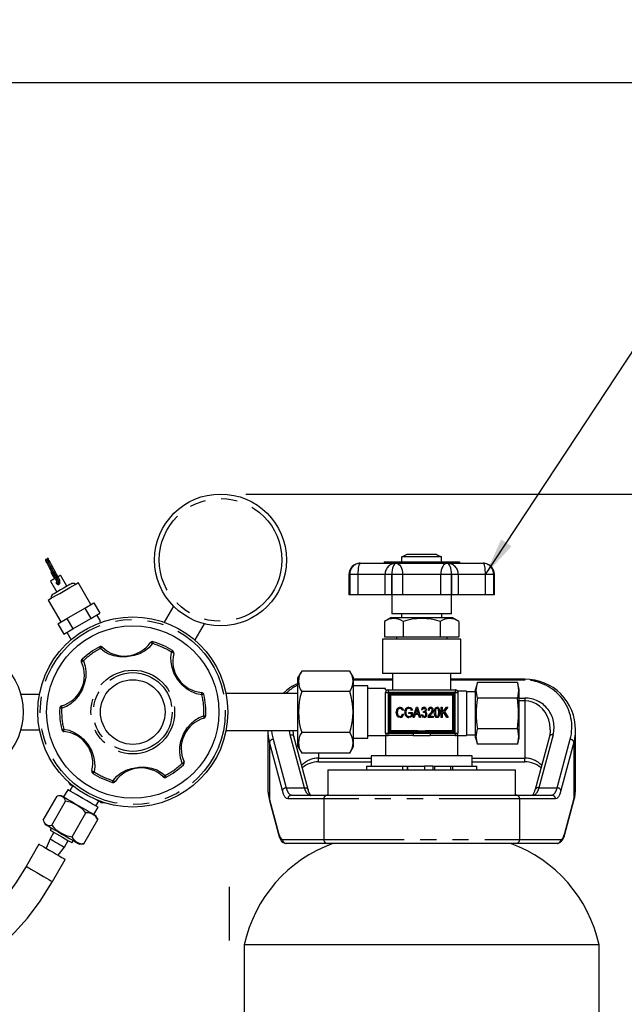
# Model space of a CAD drawing. Extents: x -40 to 841, y -34 to 591.
# Drawn here: x 239 to 287, y 158 to 236 of the extents above; entities that cross this region are included whole.
import ezdxf

# ---------------------------------------------------------------- set-up
doc = ezdxf.new("R2010")
doc.units = 0
doc.linetypes.add('PHANTOM', pattern=[12.7, 6.35, -1.27, 1.27, -1.27, 1.27, -1.27])
doc.layers.get('0').update_dxf_attribs({"linetype": 'CONTINUOUS'})
doc.styles.add('SLDTEXTSTYLE2', font='TXT', dxfattribs={"width": 0.605})
doc.dimstyles.new('SLDDIMSTYLE0', dxfattribs={"dimtxt": 5.172414, "dimasz": 3, "dimexe": 0, "dimexo": 0.0625, "dimgap": 1.293103, "dimtad": 1, "dimdec": 0, "dimlfac": 5, "dimrnd": 1e-09, "dimzin": 12, "dimtxsty": 'SLDTEXTSTYLE2', "dimsah": 1, "dimcen": 0.09, "dimazin": 3, "dimtfac": 1, "dimtdec": 0, "dimtofl": 0, "dimtmove": 0, "dimatfit": 3, "dimtolj": 1, "dimtzin": 12})
doc.dimstyles.new('SLDDIMSTYLE10', dxfattribs={"dimtxt": 5.172414, "dimasz": 3, "dimexe": 0, "dimexo": 0.0625, "dimgap": 1.293103, "dimtad": 0, "dimtih": 1, "dimtoh": 1, "dimdec": 0, "dimlfac": 5, "dimrnd": 1e-09, "dimzin": 12, "dimtxsty": 'SLDTEXTSTYLE2', "dimblk1": 'NONE', "dimblk2": 'NONE', "dimsah": 1, "dimcen": 0, "dimazin": 3, "dimtfac": 1, "dimtdec": 0, "dimtmove": 0, "dimatfit": 3, "dimtolj": 1, "dimtzin": 12})
doc.dimstyles.new('SLDDIMSTYLE11', dxfattribs={"dimtxt": 5.172414, "dimasz": 3, "dimexe": 0, "dimexo": 0.0625, "dimgap": 1.293103, "dimtad": 0, "dimtih": 1, "dimtoh": 1, "dimdec": 0, "dimlfac": 5, "dimrnd": 1e-09, "dimzin": 12, "dimtxsty": 'SLDTEXTSTYLE2', "dimblk1": 'NONE', "dimblk2": 'NONE', "dimsah": 1, "dimcen": 0, "dimazin": 3, "dimtfac": 1, "dimtdec": 0, "dimtmove": 0, "dimatfit": 3, "dimtolj": 1, "dimtzin": 12})
doc.dimstyles.new('SLDDIMSTYLE2', dxfattribs={"dimtxt": 0.18, "dimasz": 3, "dimexe": 0, "dimexo": 0.0625, "dimgap": 0, "dimtad": 0, "dimtih": 1, "dimtoh": 1, "dimdec": 0, "dimrnd": 1e-09, "dimzin": 0, "dimtxsty": 'STANDARD', "dimsah": 1, "dimcen": 0.09, "dimazin": 3, "dimtfac": 3, "dimtdec": 0, "dimtofl": 0, "dimtmove": 0, "dimatfit": 3, "dimtolj": 1, "dimtzin": 0})
doc.dimstyles.new('SLDDIMSTYLE3', dxfattribs={"dimtxt": 5.172414, "dimasz": 3, "dimexe": 0, "dimexo": 0.0625, "dimgap": 1.293103, "dimtad": 0, "dimtih": 1, "dimtoh": 1, "dimdec": 0, "dimlfac": 5, "dimrnd": 1e-09, "dimzin": 12, "dimtxsty": 'SLDTEXTSTYLE2', "dimblk1": 'NONE', "dimblk2": 'NONE', "dimsah": 1, "dimcen": 0, "dimazin": 3, "dimtfac": 1, "dimtdec": 0, "dimtmove": 0, "dimatfit": 3, "dimtolj": 1, "dimtzin": 12})

# ---------------------------------------------------------------- blocks, each defined once
blk = doc.blocks.new('_D_11')
at = {"color": 7, "linetype": 'CONTINUOUS'}
blk.add_line((256.802, 133.871), (284.802, 133.871), dxfattribs=at)
for points in [[(256.802, 133.871), (259.802, 133.371), (259.802, 134.371)], [(284.802, 133.871), (281.802, 134.371), (281.802, 133.371)]]:
    blk.add_solid(points, dxfattribs=at)
at = {"color": 7, "linetype": 'CONTINUOUS', "char_height": 7, "attachment_point": 1, "style": 'SLDTEXTSTYLE2'}
for s, insert in [('%%c', (259.006, 142.894)), ('140', (269.443, 142.894))]:
    blk.add_mtext(s, dxfattribs=dict(at, insert=insert))
blk = doc.blocks.new('_D_12')
at = {"color": 7, "linetype": 'CONTINUOUS'}
for p, q in [((256.927, 198.527), (316.111, 198.527)), ((314.111, 198.527), (314.111, 98.972))]:
    blk.add_line(p, q, dxfattribs=at)
for points in [[(314.111, 198.527), (313.611, 195.527), (314.611, 195.527)], [(314.111, 98.972), (314.611, 101.972), (313.611, 101.972)]]:
    blk.add_solid(points, dxfattribs=at)
at = {"color": 7, "linetype": 'CONTINUOUS', "insert": (305.087, 142.173), "char_height": 7, "attachment_point": 1, "rotation": 90, "style": 'SLDTEXTSTYLE2'}
blk.add_mtext('498', dxfattribs=at)
blk = doc.blocks.new('_D_14')
at = {"color": 7, "linetype": 'CONTINUOUS'}
blk.add_line((186.042, 346.728), (311.087, 346.728), dxfattribs=at)
at = {"color": 7, "linetype": 'CONTINUOUS', "char_height": 7, "attachment_point": 1, "style": 'SLDTEXTSTYLE2'}
for s, insert in [('Hole for G4 HydroTap Taps', (209.023, 355.752)), ('%%c', (187.63, 355.752)), ('35', (198.066, 355.752))]:
    blk.add_mtext(s, dxfattribs=dict(at, insert=insert))
blk = doc.blocks.new('_NONE')
blk = doc.blocks.new('_D_36')
at = {"color": 7, "linetype": 'CONTINUOUS'}
blk.add_line((655.633, 213.25), (676.427, 213.25), dxfattribs=at)
at = {"color": 7, "linetype": 'CONTINUOUS', "char_height": 7, "attachment_point": 1, "style": 'SLDTEXTSTYLE2'}
for s, insert in [('%%c', (657.22, 233.26)), ('35', (667.657, 233.26)), ('hole', (660.22, 222.274))]:
    blk.add_mtext(s, dxfattribs=dict(at, insert=insert))
blk = doc.blocks.new('_D_37')
at = {"color": 7, "linetype": 'CONTINUOUS'}
blk.add_line((602.96, 227.421), (559.377, 227.421), dxfattribs=at)
at = {"color": 7, "linetype": 'CONTINUOUS', "char_height": 7, "attachment_point": 1, "style": 'SLDTEXTSTYLE2'}
for s, insert in [('%%c', (559.377, 247.431)), ('hole', (585.156, 247.431)), ('108', (569.814, 247.431)), ('for bowl', (570.718, 236.444))]:
    blk.add_mtext(s, dxfattribs=dict(at, insert=insert))

msp = doc.modelspace()

# ---------------------------------------------------------------- linework, layer by layer
at = {"color": 7, "linetype": 'CONTINUOUS'}
for p, q in [((331.403, 230.972), (60.084, 230.972)), ((272.362, 193.572), (269.242, 193.572)), ((269.242, 193.172), (269.242, 193.572)), ((269.649, 193.772), (271.955, 193.772)), ((272.362, 193.172), (272.362, 193.572)), ((241.219, 193.341), (241.222, 193.336)), ((265.951, 193.072), (265.952, 193.072)), ((265.952, 193.072), (268.791, 193.072)), ((267.831, 193.172), (267.831, 193.072)), ((267.831, 193.172), (267.95, 193.172)), ((267.95, 193.172), (267.95, 193.072)), ((267.95, 193.172), (268.302, 193.172)), ((268.302, 193.172), (268.302, 193.072)), ((268.302, 193.172), (270.802, 193.172)), ((268.791, 193.072), (268.795, 193.072)), ((268.795, 193.072), (272.809, 193.072)), ((269.099, 193.185), (269.099, 193.172)), ((270.802, 193.172), (273.302, 193.172)), ((272.809, 193.072), (272.813, 193.072)), ((272.813, 193.072), (275.651, 193.072)), ((273.302, 193.072), (273.302, 193.172)), ((273.302, 193.172), (273.433, 193.172)), ((273.433, 193.172), (273.433, 193.072)), ((273.433, 193.172), (273.79, 193.172)), ((273.79, 193.172), (273.79, 193.072)), ((275.651, 193.072), (275.653, 193.072)), ((241.995, 191.94), (241.978, 191.93)), ((242.796, 191.248), (242.296, 192.114)), ((265.051, 192.172), (265.051, 190.572)), ((276.553, 190.572), (276.553, 192.172)), ((241.517, 191.664), (242.017, 190.798)), ((241.975, 191.627), (241.989, 191.607)), ((241.989, 191.607), (242.042, 191.526)), ((242.108, 191.681), (242.112, 191.675)), ((244.693, 189.803), (243.693, 191.535)), ((265.119, 190.572), (265.051, 190.572)), ((265.119, 190.572), (265.121, 190.572)), ((265.771, 190.572), (265.121, 190.572)), ((267.909, 190.572), (265.771, 190.572)), ((268.446, 190.572), (267.909, 190.572)), ((268.446, 190.572), (268.451, 190.572)), ((269.29, 190.572), (268.451, 190.572)), ((268.452, 190.572), (268.452, 189.072)), ((272.314, 190.572), (269.29, 190.572)), ((273.153, 190.572), (272.314, 190.572)), ((273.152, 189.072), (273.152, 190.572)), ((273.153, 190.572), (273.158, 190.572)), ((273.694, 190.572), (273.158, 190.572)), ((275.833, 190.572), (273.694, 190.572)), ((276.483, 190.572), (275.833, 190.572)), ((276.483, 190.572), (276.485, 190.572)), ((276.553, 190.572), (276.485, 190.572)), ((241.32, 190.165), (242.32, 188.433)), ((242.797, 188.708), (244.217, 189.528)), ((244.217, 189.528), (244.927, 189.938)), ((244.217, 189.528), (244.687, 188.714)), ((244.927, 189.938), (245.397, 189.124)), ((251.21, 189.69), (250.473, 188.413)), ((244.687, 188.714), (245.397, 189.124)), ((245.391, 188.594), (245.163, 188.989)), ((268.369, 188.772), (267.869, 188.472)), ((273.235, 188.772), (268.369, 188.772)), ((273.152, 189.072), (268.452, 189.072)), ((269.222, 189.072), (269.222, 188.772)), ((272.382, 188.772), (272.382, 189.072)), ((273.735, 188.472), (273.235, 188.772)), ((242.087, 188.298), (242.797, 188.708)), ((242.087, 188.298), (242.557, 187.484)), ((242.797, 188.708), (243.267, 187.894)), ((243.267, 187.894), (244.687, 188.714)), ((253.635, 188.29), (252.898, 187.013)), ((267.869, 188.472), (267.869, 187.272)), ((269.335, 188.472), (269.335, 187.272)), ((272.268, 188.472), (272.268, 187.272)), ((273.735, 188.472), (273.735, 187.272)), ((242.557, 187.484), (243.267, 187.894)), ((242.79, 187.619), (243.128, 187.033)), ((267.869, 187.272), (269.335, 187.272)), ((268.802, 187.272), (268.802, 187.072)), ((269.335, 187.272), (272.268, 187.272)), ((272.268, 187.272), (273.735, 187.272)), ((272.802, 187.072), (272.802, 187.272)), ((267.702, 187.072), (267.702, 184.372)), ((273.902, 187.072), (267.702, 187.072)), ((273.902, 184.372), (273.902, 187.072)), ((261.332, 184.566), (261.032, 184.066)), ((261.032, 178.599), (261.032, 184.066)), ((265.132, 184.566), (261.332, 184.566)), ((265.432, 184.066), (265.132, 184.566)), ((265.432, 178.599), (265.432, 184.066)), ((273.902, 184.372), (267.702, 184.372)), ((268.502, 184.372), (268.502, 183.072)), ((273.102, 183.072), (273.102, 184.372)), ((268.502, 183.922), (265.432, 183.922)), ((266.552, 183.392), (265.432, 183.392)), ((266.552, 181.332), (266.552, 183.392)), ((278.952, 183.922), (273.102, 183.922)), ((275.202, 183.647), (275.052, 183.147)), ((278.352, 183.647), (275.202, 183.647)), ((278.502, 183.147), (278.352, 183.647)), ((239.16, 182.732), (240.634, 182.732)), ((261.032, 182.782), (255.36, 182.782)), ((265.132, 182.949), (261.332, 182.949)), ((267.952, 183.192), (266.552, 183.192)), ((267.952, 183.072), (267.952, 183.192)), ((267.952, 183.072), (268.152, 183.072)), ((267.952, 179.672), (267.952, 182.872)), ((268.152, 183.072), (273.452, 183.072)), ((268.252, 182.672), (268.252, 179.872)), ((273.252, 182.772), (268.352, 182.772)), ((273.352, 179.872), (273.352, 182.672)), ((273.458, 183.072), (273.45, 183.072)), ((274.352, 182.972), (273.652, 182.972)), ((273.652, 182.972), (273.652, 182.872)), ((273.652, 182.872), (273.652, 179.672)), ((274.352, 182.972), (274.352, 179.472)), ((275.052, 182.922), (274.352, 182.922)), ((275.052, 181.222), (275.052, 183.147)), ((278.502, 181.222), (278.502, 183.147)), ((278.352, 182.435), (275.202, 182.435)), ((266.552, 179.272), (266.552, 181.332)), ((269.358, 181.473), (269.275, 181.452)), ((269.286, 181.182), (269.369, 181.161)), ((269.795, 181.213), (269.795, 181.307)), ((269.795, 181.307), (270.075, 181.307)), ((269.992, 181.213), (269.795, 181.213)), ((270.065, 181.473), (269.982, 181.452)), ((269.992, 181.067), (269.992, 181.213)), ((270.075, 181.307), (270.075, 181.014)), ((270.127, 180.902), (270.383, 181.702)), ((270.283, 181.141), (270.214, 180.902)), ((270.563, 181.141), (270.283, 181.141)), ((270.386, 181.467), (270.311, 181.234)), ((270.311, 181.234), (270.536, 181.234)), ((270.383, 181.702), (270.464, 181.702)), ((270.464, 181.702), (270.719, 180.902)), ((270.536, 181.234), (270.469, 181.454)), ((270.633, 180.902), (270.563, 181.141)), ((270.782, 181.12), (270.865, 181.13)), ((270.875, 181.504), (270.792, 181.515)), ((270.937, 181.285), (270.948, 181.38)), ((270.948, 181.38), (270.96, 181.378)), ((271.384, 181.463), (271.301, 181.473)), ((271.405, 180.995), (271.717, 180.995)), ((271.717, 180.995), (271.717, 180.902)), ((272.34, 180.902), (272.34, 181.702)), ((272.34, 181.702), (272.423, 181.702)), ((272.423, 181.702), (272.423, 181.303)), ((272.423, 181.303), (272.762, 181.702)), ((272.536, 181.312), (272.423, 181.179)), ((272.423, 181.179), (272.423, 180.902)), ((272.785, 180.902), (272.536, 181.312)), ((272.868, 181.702), (272.592, 181.377)), ((272.592, 181.377), (272.88, 180.902)), ((272.762, 181.702), (272.868, 181.702)), ((275.052, 179.298), (275.052, 181.222)), ((278.504, 181.659), (278.502, 181.659)), ((278.502, 179.298), (278.502, 181.222)), ((270.214, 180.902), (270.127, 180.902)), ((270.719, 180.902), (270.633, 180.902)), ((271.717, 180.902), (271.291, 180.902)), ((272.423, 180.902), (272.34, 180.902)), ((272.88, 180.902), (272.785, 180.902)), ((239.16, 179.932), (240.634, 179.932)), ((255.36, 179.882), (261.032, 179.882)), ((258.652, 179.882), (258.652, 175.397)), ((261.838, 175.224), (260.72, 179.406)), ((265.132, 179.716), (261.332, 179.716)), ((266.552, 179.472), (267.952, 179.472)), ((267.998, 179.544), (267.952, 179.472)), ((267.952, 179.472), (267.952, 177.872)), ((270.131, 179.472), (268.152, 179.472)), ((268.352, 179.772), (270.131, 179.772)), ((270.131, 179.472), (271.472, 179.472)), ((271.472, 179.772), (273.252, 179.772)), ((273.452, 179.472), (271.472, 179.472)), ((273.607, 179.546), (273.652, 179.472)), ((273.652, 177.872), (273.652, 179.472)), ((273.652, 179.472), (274.352, 179.472)), ((274.352, 179.522), (275.052, 179.522)), ((278.352, 180.01), (275.202, 180.01)), ((280.884, 179.406), (279.766, 175.224)), ((282.952, 175.397), (282.952, 179.922)), ((265.432, 179.272), (266.552, 179.272)), ((275.052, 179.298), (275.202, 178.798)), ((278.352, 178.798), (275.202, 178.798)), ((278.352, 178.798), (278.502, 179.298)), ((261.032, 178.599), (261.332, 178.099)), ((265.132, 178.099), (261.332, 178.099)), ((265.132, 178.099), (265.432, 178.599)), ((266.822, 177.872), (266.822, 177.072)), ((274.782, 177.872), (266.822, 177.872)), ((274.782, 177.072), (274.782, 177.872)), ((262.652, 177.397), (266.822, 177.397)), ((266.452, 177.072), (266.452, 176.772)), ((266.452, 177.072), (269.321, 177.072)), ((269.321, 177.072), (269.647, 177.072)), ((269.647, 177.072), (269.694, 177.072)), ((269.694, 177.072), (269.694, 176.772)), ((269.694, 177.072), (271.019, 177.072)), ((271.019, 177.072), (271.019, 176.772)), ((271.677, 177.072), (271.019, 177.072)), ((271.677, 177.072), (271.677, 176.772)), ((271.687, 177.072), (271.813, 177.072)), ((271.813, 177.072), (271.813, 176.772)), ((271.813, 177.072), (273.068, 177.072)), ((273.068, 177.072), (273.068, 176.772)), ((273.068, 177.072), (273.238, 177.072)), ((273.238, 177.072), (275.152, 177.072)), ((274.782, 177.397), (278.952, 177.397)), ((275.152, 176.772), (275.152, 177.072)), ((263.402, 176.772), (263.402, 174.772)), ((263.402, 176.772), (270.802, 176.772)), ((270.802, 176.772), (278.202, 176.772)), ((278.202, 174.772), (278.202, 176.772)), ((242.938, 175.792), (242.941, 175.797)), ((242.938, 175.792), (243.061, 175.606)), ((243.331, 175.45), (243.144, 175.557)), ((242.872, 175.207), (242.542, 174.635)), ((243.256, 175.493), (243.036, 175.112)), ((260.533, 174.772), (263.363, 174.772)), ((263.363, 174.772), (278.241, 174.772)), ((278.241, 174.772), (281.07, 174.772)), ((240.934, 172.792), (242.034, 174.697)), ((241.602, 172.406), (242.702, 174.311)), ((242.387, 174.725), (242.13, 174.708)), ((245.097, 173.922), (245.317, 174.303)), ((245.172, 174.387), (245.243, 174.346)), ((245.192, 174.394), (245.243, 174.346)), ((245.429, 174.238), (245.243, 174.346)), ((245.513, 174.19), (245.736, 174.177)), ((245.736, 174.177), (245.739, 174.182)), ((258.787, 174.364), (259.501, 171.693)), ((282.102, 171.693), (282.816, 174.364)), ((243.205, 171.481), (244.305, 173.386)), ((244.932, 173.255), (245.262, 173.827)), ((240.972, 172.705), (241.087, 172.473)), ((244.139, 170.941), (245.239, 172.847)), ((245.201, 172.935), (245.087, 173.166)), ((245.196, 172.933), (245.239, 172.847)), ((241.774, 171.845), (241.474, 171.326)), ((241.579, 172.189), (241.479, 172.015)), ((240.598, 170.908), (239.584, 169.152)), ((241.474, 171.326), (241.16, 170.583)), ((242.6, 170.676), (242.9, 171.195)), ((243.194, 171.025), (243.294, 171.199)), ((243.787, 170.914), (244.045, 170.931)), ((244.139, 170.941), (244.044, 170.938)), ((263.363, 170.972), (260.113, 170.972)), ((278.241, 170.972), (263.363, 170.972)), ((281.491, 170.972), (278.241, 170.972)), ((242.113, 170.033), (242.6, 170.676)), ((241.662, 167.952), (242.676, 169.708)), ((255.616, 167.539), (255.616, 163.315)), ((256.802, 162.972), (256.802, 103.972)), ((284.802, 162.972), (256.802, 162.972)), ((284.802, 103.972), (284.802, 162.972))]:
    msp.add_line(p, q, dxfattribs=at)
at = {"color": 8, "linetype": 'PHANTOM'}
for p, q in [((265.119, 192.172), (265.051, 192.172)), ((265.121, 192.172), (265.119, 192.172)), ((265.119, 192.172), (265.119, 190.572)), ((265.771, 192.172), (265.121, 192.172)), ((265.121, 190.572), (265.121, 192.172)), ((265.771, 192.172), (265.771, 190.572)), ((267.909, 192.172), (265.771, 192.172)), ((268.446, 192.172), (267.909, 192.172)), ((267.909, 190.572), (267.909, 192.172)), ((268.451, 192.172), (268.446, 192.172)), ((268.446, 192.172), (268.446, 190.572)), ((268.451, 190.572), (268.451, 192.172)), ((269.29, 192.172), (268.451, 192.172)), ((269.29, 192.172), (269.29, 190.572)), ((272.314, 192.172), (269.29, 192.172)), ((273.153, 192.172), (272.314, 192.172)), ((272.314, 190.572), (272.314, 192.172)), ((273.153, 192.172), (273.153, 190.572)), ((273.158, 192.172), (273.153, 192.172)), ((273.158, 190.572), (273.158, 192.172)), ((273.694, 192.172), (273.158, 192.172)), ((273.694, 192.172), (273.694, 190.572)), ((275.833, 192.172), (273.694, 192.172)), ((275.833, 190.572), (275.833, 192.172)), ((276.483, 192.172), (275.833, 192.172)), ((276.483, 192.172), (276.483, 190.572)), ((276.485, 192.172), (276.483, 192.172)), ((276.485, 190.572), (276.485, 192.172)), ((276.553, 192.172), (276.485, 192.172)), ((268.502, 183.834), (265.432, 183.834)), ((278.952, 183.834), (273.102, 183.834)), ((278.952, 183.922), (278.952, 183.834)), ((267.952, 182.872), (268.152, 182.872)), ((268.152, 183.072), (268.152, 182.872)), ((268.152, 182.872), (268.152, 179.672)), ((273.452, 182.872), (268.152, 182.872)), ((268.202, 179.872), (268.202, 182.672)), ((268.202, 182.672), (268.252, 182.672)), ((268.352, 182.672), (268.252, 182.672)), ((268.352, 182.772), (268.352, 182.822)), ((268.352, 182.822), (273.252, 182.822)), ((268.352, 182.772), (268.352, 182.672)), ((273.252, 182.672), (268.352, 182.672)), ((268.352, 182.672), (268.352, 179.872)), ((273.252, 182.772), (273.252, 182.822)), ((273.252, 182.772), (273.252, 182.672)), ((273.352, 182.672), (273.252, 182.672)), ((273.252, 179.872), (273.252, 182.672)), ((273.352, 182.672), (273.402, 182.672)), ((273.402, 182.672), (273.402, 179.872)), ((273.452, 183.072), (273.452, 182.872)), ((273.452, 179.672), (273.452, 182.872)), ((273.452, 182.872), (273.652, 182.872)), ((278.502, 182.434), (278.952, 182.434)), ((278.952, 182.222), (278.502, 182.222)), ((278.952, 182.434), (278.952, 182.222)), ((278.952, 182.222), (278.952, 177.697)), ((260.43, 179.54), (260.366, 179.882)), ((261.548, 175.358), (260.43, 179.54)), ((267.952, 179.672), (268.152, 179.672)), ((268.152, 179.672), (270.131, 179.672)), ((268.152, 179.472), (268.152, 179.672)), ((268.202, 179.872), (268.252, 179.872)), ((268.352, 179.872), (268.252, 179.872)), ((268.352, 179.872), (268.352, 179.772)), ((268.352, 179.872), (270.131, 179.872)), ((268.352, 179.722), (268.352, 179.772)), ((270.131, 179.722), (268.352, 179.722)), ((270.131, 179.872), (270.131, 179.772)), ((270.131, 179.722), (270.131, 179.772)), ((270.131, 179.672), (270.131, 179.472)), ((271.472, 179.872), (271.472, 179.772)), ((271.472, 179.872), (273.252, 179.872)), ((271.472, 179.722), (271.472, 179.772)), ((273.252, 179.722), (271.472, 179.722)), ((271.472, 179.672), (273.452, 179.672)), ((271.472, 179.672), (271.472, 179.472)), ((273.252, 179.772), (273.252, 179.872)), ((273.352, 179.872), (273.252, 179.872)), ((273.252, 179.772), (273.252, 179.722)), ((273.352, 179.872), (273.402, 179.872)), ((273.452, 179.672), (273.652, 179.672)), ((273.452, 179.672), (273.452, 179.472)), ((281.174, 179.54), (280.056, 175.358)), ((258.787, 178.967), (258.787, 174.441)), ((259.809, 175.146), (258.787, 178.967)), ((259.077, 179.179), (260.099, 175.358)), ((281.505, 175.358), (282.526, 179.179)), ((282.816, 178.967), (281.795, 175.146)), ((282.816, 178.967), (282.816, 174.441)), ((262.652, 178.099), (262.652, 177.697)), ((262.652, 177.397), (262.652, 177.697)), ((262.652, 177.697), (266.822, 177.697)), ((269.321, 176.772), (269.321, 177.072)), ((269.647, 177.072), (269.647, 176.772)), ((273.238, 177.072), (273.238, 176.772)), ((274.782, 177.697), (278.952, 177.697)), ((278.952, 177.397), (278.952, 177.697)), ((260.099, 175.358), (261.548, 175.358)), ((280.056, 175.358), (281.505, 175.358)), ((258.787, 174.441), (259.501, 171.77)), ((263.073, 174.472), (260.243, 174.472)), ((263.073, 174.472), (263.073, 171.272)), ((278.53, 174.472), (263.073, 174.472)), ((278.53, 174.472), (278.53, 171.272)), ((281.36, 174.472), (278.53, 174.472)), ((282.102, 171.77), (282.816, 174.441)), ((259.823, 171.272), (263.073, 171.272)), ((263.073, 171.272), (278.53, 171.272)), ((278.53, 171.272), (281.781, 171.272))]:
    msp.add_line(p, q, dxfattribs=at)
at = {"color": 7, "linetype": 'CONTINUOUS', "flags": 128}
for points in [[(241.254, 193.436), (241.242, 193.371), (241.274, 193.276), (241.354, 193.114), (241.46, 192.917), (241.625, 192.614), (241.729, 192.425), (241.839, 192.225), (241.935, 192.049), (242.013, 191.905), (242.114, 191.715), (242.125, 191.694)], [(269.242, 193.572), (269.339, 193.62), (269.649, 193.772)], [(271.955, 193.772), (272.035, 193.733), (272.362, 193.572)], [(241.228, 193.333), (241.211, 193.353), (241.185, 193.367), (241.169, 193.37), (241.153, 193.368), (241.138, 193.363), (241.126, 193.354), (241.117, 193.343), (241.111, 193.332), (241.108, 193.32), (241.107, 193.31), (241.108, 193.301), (241.11, 193.293), (241.113, 193.287), (241.115, 193.281)], [(241.116, 193.28), (241.114, 193.277), (241.134, 193.233), (241.176, 193.151), (241.238, 193.035), (241.316, 192.89), (241.406, 192.723), (241.506, 192.541), (241.609, 192.353), (241.71, 192.168), (241.806, 191.993), (241.891, 191.836), (241.961, 191.706), (242.013, 191.606), (242.044, 191.543), (242.053, 191.518), (242.051, 191.519)], [(242.16, 191.57), (242.162, 191.568), (242.152, 191.595), (242.12, 191.66), (242.067, 191.761), (241.996, 191.893), (241.911, 192.051), (241.815, 192.227), (241.713, 192.413), (241.61, 192.601), (241.511, 192.782), (241.42, 192.949), (241.343, 193.092), (241.282, 193.207), (241.241, 193.288), (241.221, 193.331), (241.223, 193.333)], [(242.25, 191.708), (242.236, 191.739), (242.143, 191.916), (241.981, 192.215), (241.874, 192.41), (241.765, 192.609), (241.588, 192.933), (241.474, 193.143), (241.397, 193.28), (241.357, 193.331), (241.317, 193.334)], [(241.872, 191.869), (241.758, 191.803), (241.631, 191.73), (241.547, 191.681), (241.517, 191.664)], [(241.585, 192.396), (241.576, 192.391), (241.557, 192.38), (241.54, 192.37), (241.528, 192.364), (241.525, 192.361)], [(241.525, 192.361), (241.7, 192.074), (241.837, 191.849)], [(242.296, 192.114), (242.267, 192.097), (242.182, 192.048), (242.102, 192.002)], [(243.099, 191.423), (243.028, 191.382), (242.897, 191.306), (242.721, 191.205), (242.515, 191.086), (242.299, 190.961), (242.093, 190.842), (241.916, 190.74), (241.786, 190.665), (241.714, 190.623)], [(242.034, 191.538), (242.066, 191.501), (242.09, 191.489), (242.104, 191.487), (242.118, 191.489), (242.133, 191.494), (242.145, 191.503), (242.155, 191.515), (242.161, 191.529), (242.162, 191.543), (242.161, 191.556), (242.158, 191.568), (242.152, 191.578)], [(242.129, 191.691), (242.117, 191.693), (242.094, 191.692)], [(242.125, 191.656), (242.169, 191.589), (242.202, 191.556), (242.218, 191.551), (242.248, 191.553), (242.26, 191.561)], [(242.507, 190.85), (242.78, 191.008), (243.039, 191.157), (243.269, 191.29), (243.458, 191.399), (243.596, 191.479), (243.675, 191.525), (243.693, 191.535)], [(241.32, 190.165), (241.338, 190.175), (241.417, 190.221), (241.555, 190.301), (241.744, 190.41), (241.974, 190.543), (242.233, 190.692), (242.507, 190.85)], [(275.202, 182.435), (275.104, 183.034), (275.202, 183.647)], [(278.352, 183.647), (278.449, 183.048), (278.352, 182.435)], [(269.096, 180.891), (268.958, 180.926), (268.902, 180.971), (268.861, 181.03), (268.797, 181.307)], [(269.1, 181.619), (268.997, 181.592), (268.955, 181.559), (268.924, 181.515), (268.88, 181.307)], [(268.88, 181.307), (268.92, 181.096), (268.99, 181.014), (269.039, 180.992), (269.093, 180.985)], [(269.093, 180.985), (269.175, 181.004), (269.238, 181.059), (269.286, 181.182)], [(269.103, 181.712), (269.207, 181.69), (269.29, 181.624), (269.358, 181.473)], [(269.787, 181.619), (269.704, 181.605), (269.633, 181.562), (269.584, 181.494), (269.545, 181.301)], [(269.795, 181.712), (269.904, 181.693), (269.994, 181.631), (270.065, 181.473)], [(269.795, 180.985), (269.913, 181.013), (269.992, 181.067)], [(270.075, 181.014), (269.932, 180.918), (269.8, 180.891)], [(270.423, 181.618), (270.405, 181.533), (270.386, 181.467)], [(270.469, 181.454), (270.442, 181.546), (270.423, 181.618)], [(270.989, 180.891), (270.897, 180.914), (270.827, 180.979), (270.782, 181.12)], [(270.865, 181.13), (270.907, 181.016), (270.943, 180.985), (270.99, 180.974)], [(270.99, 181.629), (270.94, 181.617), (270.901, 181.582), (270.875, 181.504)], [(270.995, 181.296), (270.962, 181.292), (270.937, 181.285)], [(270.99, 180.974), (271.053, 180.993), (271.099, 181.041), (271.124, 181.142)], [(271.511, 181.629), (271.468, 181.621), (271.431, 181.598), (271.405, 181.563), (271.384, 181.463)], [(271.8, 181.301), (271.832, 181.556), (271.896, 181.666), (271.95, 181.701), (272.013, 181.712)], [(272.012, 180.891), (271.95, 180.903), (271.896, 180.938), (271.83, 181.047), (271.8, 181.301)], [(272.01, 181.629), (271.965, 181.615), (271.931, 181.581), (271.897, 181.493), (271.883, 181.302)], [(271.883, 181.302), (271.897, 181.109), (271.933, 181.02), (271.968, 180.987), (272.015, 180.974)], [(272.143, 181.302), (272.128, 181.495), (272.092, 181.584), (272.056, 181.617), (272.01, 181.629)], [(272.226, 181.301), (272.193, 181.047), (272.129, 180.937), (272.075, 180.902), (272.012, 180.891)], [(272.015, 180.974), (272.06, 180.988), (272.094, 181.022), (272.129, 181.11), (272.143, 181.302)], [(272.161, 181.628), (272.217, 181.449), (272.226, 181.301)], [(260.72, 179.406), (260.682, 179.574), (260.655, 179.882)], [(270.131, 179.772), (270.131, 179.772), (270.471, 179.763), (270.806, 179.756), (271.472, 179.772)], [(275.202, 178.798), (275.104, 179.396), (275.202, 180.01)], [(278.352, 180.01), (278.449, 179.411), (278.352, 178.798)], [(280.944, 179.929), (280.945, 179.756), (280.884, 179.406)], [(242.938, 175.792), (243.046, 175.651), (243.144, 175.557)], [(243.061, 175.606), (243.066, 175.602), (243.082, 175.593), (243.108, 175.578), (243.144, 175.557)], [(246.404, 175.786), (246.413, 175.784), (246.422, 175.782), (246.432, 175.78), (246.441, 175.779), (246.45, 175.779), (246.46, 175.778), (246.469, 175.779), (246.478, 175.779), (246.5, 175.783), (246.52, 175.788), (246.541, 175.796), (246.56, 175.805), (246.578, 175.817), (246.594, 175.831), (246.609, 175.846), (246.623, 175.863)], [(250.394, 176.224), (250.411, 176.21), (250.428, 176.198), (250.447, 176.188), (250.467, 176.18), (250.488, 176.174), (250.509, 176.17), (250.53, 176.169), (250.552, 176.17), (250.561, 176.171), (250.57, 176.172), (250.579, 176.174), (250.589, 176.177), (250.598, 176.179), (250.606, 176.183), (250.615, 176.186), (250.623, 176.19)], [(244.067, 174.517), (243.791, 174.676), (243.53, 174.826), (243.299, 174.96), (243.108, 175.07), (242.969, 175.15), (242.89, 175.196), (242.872, 175.207)], [(262.039, 174.759), (262.041, 174.758), (262.016, 174.787), (261.967, 174.867), (261.907, 175.004), (261.845, 175.197), (261.838, 175.224)], [(242.387, 174.725), (242.39, 174.723), (242.441, 174.694), (242.552, 174.629), (242.719, 174.533), (242.933, 174.409), (243.186, 174.263), (243.463, 174.103), (243.754, 173.935), (244.044, 173.768), (244.319, 173.609), (244.568, 173.466), (244.777, 173.345), (244.938, 173.252), (245.042, 173.191), (245.086, 173.166), (245.087, 173.166)], [(245.262, 173.827), (245.244, 173.837), (245.164, 173.883), (245.025, 173.963), (244.835, 174.073), (244.603, 174.207), (244.342, 174.358), (244.067, 174.517)], [(245.429, 174.238), (245.665, 174.183), (245.736, 174.177)], [(245.429, 174.238), (245.465, 174.217), (245.492, 174.202), (245.507, 174.193), (245.513, 174.19)], [(241.087, 172.473), (241.09, 172.471), (241.141, 172.442), (241.252, 172.378), (241.419, 172.281), (241.633, 172.157), (241.886, 172.012), (242.163, 171.851), (242.454, 171.684), (242.744, 171.516), (243.019, 171.357), (243.268, 171.214), (243.477, 171.093), (243.638, 171), (243.742, 170.94), (243.786, 170.915), (243.787, 170.914)], [(241.479, 172.015), (241.481, 172.014), (241.526, 171.988), (241.632, 171.927), (241.79, 171.836), (241.988, 171.722), (242.212, 171.592), (242.446, 171.457), (242.671, 171.327), (242.872, 171.211), (243.033, 171.119), (243.142, 171.055), (243.192, 171.027), (243.194, 171.025)], [(259.501, 171.693), (259.54, 171.563), (259.633, 171.334), (259.747, 171.158), (259.862, 171.052), (259.997, 170.989), (260.113, 170.972)], [(281.491, 170.972), (281.643, 171.001), (281.77, 171.073), (281.873, 171.178), (281.969, 171.33), (282.062, 171.559), (282.102, 171.693)], [(240.598, 170.908), (240.606, 170.903), (240.672, 170.865), (240.799, 170.792), (240.978, 170.688), (241.199, 170.561), (241.447, 170.418), (241.707, 170.268), (241.962, 170.12), (242.198, 169.984), (242.398, 169.869), (242.55, 169.781), (242.645, 169.726), (242.676, 169.708)], [(241.474, 171.326), (241.474, 171.326), (241.51, 171.305), (241.603, 171.251), (241.743, 171.17), (241.915, 171.071), (242.1, 170.964), (242.278, 170.861), (242.43, 170.773), (242.54, 170.71), (242.595, 170.679), (242.6, 170.676)], [(239.584, 169.152), (238.775, 167.857), (237.971, 166.763), (237.182, 165.847), (236.413, 165.085), (235.422, 164.27), (234.478, 163.645), (233.587, 163.172), (232.304, 162.663), (230.915, 162.305), (230.101, 162.181)], [(229.729, 159.728), (229.887, 159.738), (231.049, 159.891), (232.28, 160.156), (233.57, 160.564), (234.567, 160.981), (235.584, 161.512), (236.612, 162.17), (237.644, 162.972), (238.673, 163.933), (239.689, 165.071), (240.686, 166.402), (241.662, 167.952)]]:
    msp.add_lwpolyline(points, dxfattribs=at)
at = {"color": 8, "linetype": 'PHANTOM', "flags": 128}
for points in [[(265.952, 193.072), (265.917, 193.055), (265.883, 193.004), (265.851, 192.921), (265.824, 192.809), (265.801, 192.672), (265.784, 192.517), (265.774, 192.348), (265.771, 192.172)], [(268.791, 193.072), (268.723, 193.055), (268.659, 193.004), (268.599, 192.921), (268.547, 192.809), (268.504, 192.672), (268.472, 192.517), (268.452, 192.348), (268.446, 192.172)], [(268.795, 193.072), (268.728, 193.055), (268.663, 193.004), (268.604, 192.921), (268.551, 192.809), (268.509, 192.672), (268.477, 192.517), (268.457, 192.348), (268.451, 192.172)], [(268.795, 193.072), (268.891, 193.055), (268.984, 193.004), (269.07, 192.921), (269.145, 192.809), (269.206, 192.672), (269.252, 192.517), (269.28, 192.348), (269.29, 192.172)], [(272.809, 193.072), (272.712, 193.055), (272.619, 193.004), (272.534, 192.921), (272.459, 192.809), (272.397, 192.672), (272.352, 192.517), (272.323, 192.348), (272.314, 192.172)], [(273.153, 192.172), (273.146, 192.348), (273.127, 192.517), (273.095, 192.672), (273.052, 192.809), (273, 192.921), (272.94, 193.004), (272.876, 193.055), (272.809, 193.072)], [(273.158, 192.172), (273.151, 192.348), (273.131, 192.517), (273.1, 192.672), (273.057, 192.809), (273.005, 192.921), (272.945, 193.004), (272.88, 193.055), (272.813, 193.072)], [(275.833, 192.172), (275.829, 192.348), (275.819, 192.517), (275.802, 192.672), (275.78, 192.809), (275.752, 192.921), (275.721, 193.004), (275.687, 193.055), (275.651, 193.072)], [(245.45, 186.337), (245.434, 186.368), (245.419, 186.397), (245.406, 186.423), (245.395, 186.444), (245.387, 186.46), (245.382, 186.47), (245.38, 186.474), (245.38, 186.474)], [(249.557, 186.73), (249.262, 186.402), (248.921, 186.136), (248.528, 185.926), (248.099, 185.777), (247.522, 185.68), (246.941, 185.688), (246.518, 185.765), (246.117, 185.904), (245.769, 186.091), (245.45, 186.337)], [(249.6, 186.879), (249.6, 186.878), (249.598, 186.874), (249.595, 186.863), (249.59, 186.846), (249.584, 186.823), (249.576, 186.796), (249.567, 186.764), (249.557, 186.73)], [(253.454, 182.685), (253.022, 182.776), (252.621, 182.938), (252.243, 183.173), (251.899, 183.47), (251.527, 183.922), (251.244, 184.429), (251.099, 184.834), (251.018, 185.251), (251.007, 185.645), (251.06, 186.044)], [(251.06, 186.044), (251.079, 186.074), (251.097, 186.101), (251.113, 186.126), (251.126, 186.145), (251.135, 186.16), (251.141, 186.17), (251.144, 186.174), (251.144, 186.174)], [(244.105, 185.378), (244.242, 184.959), (244.301, 184.53), (244.287, 184.085), (244.201, 183.639), (243.997, 183.09), (243.699, 182.592), (243.421, 182.263), (243.1, 181.986), (242.764, 181.778), (242.392, 181.625)], [(243.998, 185.489), (243.998, 185.489), (244.001, 185.486), (244.009, 185.478), (244.021, 185.465), (244.038, 185.448), (244.057, 185.427), (244.08, 185.404), (244.105, 185.378)], [(253.604, 182.722), (253.604, 182.722), (253.599, 182.721), (253.588, 182.718), (253.571, 182.714), (253.548, 182.708), (253.52, 182.701), (253.488, 182.693), (253.454, 182.685)], [(280.952, 179.929), (280.95, 180.024), (280.913, 180.372), (280.831, 180.71), (280.705, 181.029), (280.538, 181.323), (280.334, 181.584), (280.099, 181.806), (279.836, 181.985), (279.553, 182.116), (279.256, 182.195), (278.952, 182.222)], [(242.392, 181.625), (242.357, 181.627), (242.324, 181.628), (242.295, 181.63), (242.272, 181.631), (242.254, 181.632), (242.242, 181.633), (242.238, 181.633), (242.238, 181.633)], [(251.899, 177.287), (251.762, 177.706), (251.702, 178.135), (251.716, 178.58), (251.802, 179.026), (252.007, 179.575), (252.304, 180.073), (252.583, 180.401), (252.903, 180.679), (253.239, 180.887), (253.611, 181.04)], [(253.611, 181.04), (253.647, 181.038), (253.68, 181.036), (253.708, 181.035), (253.732, 181.034), (253.75, 181.033), (253.761, 181.032), (253.766, 181.032), (253.766, 181.032)], [(242.4, 179.943), (242.4, 179.943), (242.404, 179.944), (242.415, 179.947), (242.433, 179.951), (242.456, 179.957), (242.483, 179.964), (242.515, 179.972), (242.55, 179.98)], [(242.55, 179.98), (242.981, 179.889), (243.382, 179.726), (243.761, 179.492), (244.104, 179.194), (244.477, 178.743), (244.76, 178.236), (244.905, 177.831), (244.985, 177.414), (244.997, 177.02), (244.944, 176.621)], [(258.96, 179.882), (258.988, 179.621), (259.077, 179.179)], [(260.43, 179.54), (260.494, 179.544), (260.555, 179.537), (260.61, 179.52), (260.656, 179.494), (260.692, 179.46), (260.715, 179.42), (260.72, 179.406)], [(270.131, 179.672), (270.531, 179.661), (271.472, 179.672)], [(252.006, 177.176), (252.006, 177.176), (252.003, 177.179), (251.995, 177.187), (251.982, 177.2), (251.966, 177.217), (251.946, 177.238), (251.923, 177.261), (251.899, 177.287)], [(244.944, 176.621), (244.924, 176.591), (244.907, 176.563), (244.891, 176.539), (244.878, 176.519), (244.868, 176.504), (244.862, 176.495), (244.86, 176.491), (244.86, 176.491)], [(246.447, 175.935), (246.741, 176.263), (247.083, 176.529), (247.475, 176.739), (247.905, 176.888), (248.482, 176.985), (249.062, 176.977), (249.486, 176.9), (249.887, 176.761), (250.234, 176.574), (250.553, 176.328)], [(250.553, 176.328), (250.569, 176.296), (250.584, 176.267), (250.597, 176.242), (250.608, 176.221), (250.616, 176.205), (250.621, 176.195), (250.623, 176.191), (250.623, 176.19)], [(246.404, 175.786), (246.404, 175.786), (246.405, 175.791), (246.408, 175.802), (246.413, 175.819), (246.42, 175.842), (246.428, 175.869), (246.437, 175.901), (246.447, 175.935)], [(260.243, 174.472), (260.124, 174.517), (260.008, 174.647), (259.902, 174.86), (259.809, 175.146)], [(260.099, 175.358), (260.192, 175.109), (260.298, 174.925), (260.413, 174.811), (260.533, 174.772)], [(261.548, 175.358), (261.612, 175.362), (261.673, 175.355), (261.728, 175.338), (261.774, 175.312), (261.81, 175.278), (261.833, 175.238), (261.837, 175.224)], [(261.982, 174.772), (261.862, 174.811), (261.747, 174.925), (261.641, 175.109), (261.548, 175.358)], [(280.056, 175.358), (279.963, 175.109), (279.856, 174.925), (279.741, 174.811), (279.621, 174.772)], [(281.07, 174.772), (281.19, 174.811), (281.306, 174.925), (281.412, 175.109), (281.505, 175.358)], [(281.795, 175.146), (281.702, 174.86), (281.595, 174.647), (281.48, 174.517), (281.36, 174.472)], [(258.787, 174.441), (258.783, 174.394), (258.787, 174.364)], [(282.816, 174.364), (282.821, 174.394), (282.816, 174.441)], [(259.501, 171.77), (259.497, 171.723), (259.501, 171.693)], [(259.501, 171.77), (259.57, 171.559), (259.649, 171.402), (259.734, 171.305), (259.823, 171.272)], [(281.781, 171.272), (281.87, 171.305), (281.955, 171.402), (282.033, 171.559), (282.102, 171.77)], [(282.102, 171.693), (282.107, 171.723), (282.102, 171.77)], [(239.584, 169.152), (239.592, 169.146), (239.658, 169.108), (239.785, 169.035), (239.964, 168.932), (240.185, 168.805), (240.433, 168.661), (240.693, 168.511), (240.948, 168.364), (241.184, 168.228), (241.384, 168.112), (241.536, 168.024), (241.631, 167.97), (241.662, 167.952), (241.662, 167.952)]]:
    msp.add_lwpolyline(points, dxfattribs=at)
at = {"color": 7, "linetype": 'CONTINUOUS'}
for centre, radius in [((254.927, 193.327), 5.2), ((248.002, 181.332), 7.5), ((248.002, 181.332), 6.8), ((234.152, 181.332), 5.2), ((248.002, 181.332), 2.55)]:
    msp.add_circle(centre, radius, dxfattribs=at)
at = {"color": 8, "linetype": 'PHANTOM'}
for centre, radius in [((254.927, 193.327), 4.84), ((248.002, 181.332), 7.3), ((248.002, 181.332), 3.303), ((248.002, 181.332), 3.104)]:
    msp.add_circle(centre, radius, dxfattribs=at)
at = {"color": 7, "linetype": 'CONTINUOUS'}
for centre, radius, start, end in [((241.286, 193.385), 0.06, 299.99653, 121.66936), ((240.061, 192.474), 1.449, 31.23927, 36.74285), ((265.951, 192.172), 0.9, 90.00011, 180.00022), ((275.653, 192.172), 0.9, 0.00043, 89.99924), ((242.107, 191.543), 0.15, 134.69234, 39.46694), ((242.107, 191.543), 0.0633, 179.5135, 202.53341), ((242.429, 191.842), 0.338, 205.96664, 217.9971), ((242.205, 191.687), 0.052, 289.73846, 45.34945), ((243.278, 191.116), 0.355, 59.51882, 120.16473), ((246.611, 185.968), 6.3, 119.94253, 120.03428), ((243.284, 191.123), 0.354, 55.4174, 59.05558), ((238.48, 195.598), 6.105, 299.94107, 300.03575), ((241.875, 190.313), 0.348, 180.92646, 184.63158), ((241.89, 190.316), 0.354, 119.76484, 180.55056), ((246.794, 188.777), 1.417, 187.44369, 197.69062), ((268.602, 187.413), 1.288, 55.30114, 124.69886), ((270.802, 183.924), 4.779, 72.12928, 107.87072), ((273.001, 187.413), 1.288, 55.30113, 124.69887), ((248.002, 181.333), 5.772, 117.01554, 133.92883), ((245.471, 186.296), 0.2, 46.20182, 117.01511), ((247.34, 188.245), 2.5, 226.20387, 324.74043), ((249.544, 186.686), 0.2, 73.93503, 144.73186), ((248.002, 181.333), 5.772, 57.01513, 73.92854), ((251.035, 186.006), 0.2, 346.20214, 57.0192), ((253.657, 185.362), 2.5, 166.20418, 264.73999), ((241.684, 184.215), 2.5, 286.20431, 24.73999), ((244.136, 185.345), 0.2, 133.92829, 204.7397), ((262.499, 183.757), 1.42, 145.30015, 214.69985), ((263.964, 183.757), 1.42, 325.30069, 34.69931), ((262.384, 180.323), 3.521, 112.59104, 135.68963), ((278.961, 179.939), 3.983, 359.80056, 90.13344), ((253.41, 182.674), 0.2, 13.93453, 84.73501), ((248.002, 181.332), 5.772, 357.01536, 13.92852), ((266.403, 181.332), 5.323, 162.3191, 197.6809), ((260.057, 181.332), 5.327, 342.33215, 17.66785), ((268.152, 182.872), 0.2, 89.99981, 179.99848), ((268.352, 182.672), 0.1, 90.00152, 180.00189), ((273.252, 182.672), 0.1, 359.99811, 89.99848), ((273.452, 182.872), 0.2, 0.00152, 90.00019), ((273.474, 182.873), 0.2, 17.60623, 91.96946), ((242.438, 181.622), 0.2, 106.19932, 177.02007), ((282.869, 181.222), 7.763, 171.01426, 188.98574), ((270.683, 181.222), 7.764, 351.01594, 8.98406), ((248.002, 181.332), 5.772, 177.01536, 193.92852), ((253.566, 181.042), 0.2, 286.20596, 357.01343), ((269.138, 181.368), 0.346, 95.73905, 190.14811), ((269.082, 181.178), 0.288, 272.78181, 356.60205), ((269.091, 181.433), 0.186, 5.90661, 87.19468), ((269.814, 181.356), 0.357, 93.17336, 189.31119), ((269.822, 181.253), 0.362, 172.89301, 266.57094), ((269.808, 181.252), 0.268, 169.37624, 267.18898), ((269.794, 181.43), 0.189, 6.92488, 92.12363), ((270.994, 181.51), 0.202, 91.84355, 178.63067), ((270.968, 181.503), 0.125, 266.36201, 2.36544), ((270.98, 181.516), 0.197, 356.52062, 87.81225), ((270.978, 181.122), 0.231, 272.83422, 5.14485), ((270.985, 181.52), 0.109, 353.83477, 87.37062), ((270.987, 181.158), 0.139, 353.21042, 86.74119), ((270.995, 181.498), 0.182, 300.23535, 1.9459), ((271.025, 181.167), 0.184, 352.42381, 70.57623), ((271.735, 180.85), 0.447, 128.79387, 173.38992), ((271.519, 181.493), 0.219, 91.30745, 185.2729), ((271.995, 180.653), 0.682, 133.14553, 149.87128), ((271.203, 181.554), 0.435, 305.3151, 351.50855), ((271.507, 181.502), 0.128, 354.60265, 88.02739), ((271.51, 181.505), 0.207, 355.27187, 88.9334), ((271.213, 181.548), 0.507, 308.46423, 353.23523), ((272.016, 181.546), 0.166, 29.49564, 90.84689), ((254.319, 178.45), 2.5, 106.20402, 204.74027), ((242.594, 179.991), 0.2, 193.93454, 264.73499), ((242.346, 177.303), 2.5, 346.20402, 84.74036), ((262.499, 178.908), 1.42, 145.30015, 214.69985), ((263.964, 178.908), 1.42, 325.30051, 34.69949), ((268.152, 179.672), 0.2, 180.00152, 270.00019), ((268.352, 179.872), 0.1, 180.00492, 269.99848), ((273.252, 179.872), 0.1, 270.00152, 359.99508), ((273.452, 179.672), 0.2, 269.99981, 359.99848), ((248.002, 181.333), 5.772, 297.01612, 313.9278), ((251.867, 177.32), 0.2, 313.92829, 24.7397), ((262.648, 175.416), 1.981, 89.88689, 129.81644), ((278.987, 175.511), 1.886, 49.02746, 91.06921), ((244.968, 176.659), 0.2, 166.20067, 237.01849), ((248.002, 181.332), 5.772, 237.01516, 253.92853), ((248.664, 174.42), 2.5, 46.20425, 144.73967), ((262.089, 175.397), 3.438, 180.25569, 196.15144), ((262.438, 175.352), 3.782, 179.57303, 195.15259), ((278.382, 175.543), 1.42, 326.64679, 346.99269), ((279.514, 175.397), 3.437, 343.84806, 359.60702), ((279.494, 175.297), 3.451, 344.31098, 1.2385), ((242.175, 174.17), 0.546, 15.05989, 104.93894), ((242.224, 171.633), 2.721, 40.12224, 79.87776), ((244.362, 172.406), 0.982, 26.6752, 93.3256), ((241.462, 172.934), 0.546, 195.06039, 284.93998), ((243.683, 174.159), 2.721, 220.11737, 259.88261), ((244.082, 171.922), 0.982, 206.67445, 273.32526), ((267.55, 160.631), 11, 109.92021, 167.70794), ((274.054, 160.631), 11, 12.29206, 70.07979)]:
    msp.add_arc(centre, radius, start, end, dxfattribs=at)
at = {"color": 8, "linetype": 'PHANTOM'}
for centre, radius, start, end in [((265.986, 192.205), 0.868, 92.35033, 182.17143), ((265.988, 192.205), 0.868, 92.36103, 182.1812), ((268.8, 192.182), 0.891, 90.60247, 180.58981), ((272.804, 192.182), 0.891, 359.41019, 89.39753), ((275.616, 192.205), 0.868, 357.81897, 87.63881), ((275.617, 192.205), 0.868, 357.82857, 87.64967), ((245.654, 186.199), 0.246, 100.37865, 145.88463), ((249.383, 186.556), 0.246, 45.06885, 90.55653), ((248.002, 181.332), 5.617, 57.01574, 73.92847), ((248.002, 181.333), 5.617, 117.01481, 133.92896), ((251.042, 185.799), 0.246, 40.38855, 85.87353), ((244.169, 185.141), 0.246, 105.07385, 150.55219), ((262.651, 180.135), 3.699, 115.96365, 134.30068), ((278.952, 180.134), 3.7, 345.03454, 89.99995), ((253.216, 182.748), 0.246, 345.06923, 30.55793), ((248.002, 181.332), 5.617, 357.01579, 13.92853), ((268.352, 182.672), 0.15, 89.9965, 180.0035), ((273.252, 182.672), 0.15, 359.9965, 90.0035), ((242.613, 181.732), 0.246, 160.38452, 205.87462), ((278.952, 180.134), 2.3, 345.0346, 90.00014), ((248.002, 181.332), 5.617, 177.01594, 193.92838), ((253.39, 180.933), 0.246, 340.38452, 25.87462), ((242.787, 179.917), 0.246, 165.06923, 210.55793), ((262.09, 179.923), 3.438, 180.70325, 196.1512), ((268.352, 179.872), 0.15, 180.00104, 270.0035), ((270.802, 195.893), 16.035, 267.60336, 272.39664), ((270.802, 195.657), 15.948, 267.59037, 272.40963), ((273.252, 179.872), 0.15, 269.9965, 359.99896), ((281.11, 179.299), 0.25, 75.19193, 154.65271), ((279.515, 179.923), 3.437, 343.84686, 0.04594), ((259.1, 178.844), 0.335, 93.80799, 158.59602), ((282.504, 178.844), 0.335, 21.40398, 86.19201), ((248.002, 181.332), 5.617, 297.01514, 313.92886), ((251.835, 177.524), 0.246, 285.07096, 330.55508), ((262.674, 175.836), 1.86, 90.68458, 136.259), ((278.926, 175.827), 1.87, 43.85817, 89.19826), ((244.961, 176.866), 0.246, 220.37747, 265.8782), ((248.002, 181.332), 5.617, 237.01573, 253.9285), ((250.35, 176.466), 0.246, 280.38058, 325.88073), ((246.62, 176.109), 0.246, 225.06478, 270.5659), ((260.121, 175.024), 0.335, 93.80961, 158.59439), ((260.538, 174.477), 0.295, 91.00297, 180.97243), ((263.368, 174.477), 0.295, 91.00296, 180.97127), ((278.235, 174.477), 0.295, 359.02873, 88.99704), ((279.992, 175.117), 0.25, 75.18829, 154.63669), ((281.065, 174.477), 0.295, 359.02756, 88.99822), ((281.483, 175.024), 0.335, 21.40561, 86.19039), ((260.118, 171.267), 0.295, 179.02874, 268.99358), ((263.368, 171.267), 0.295, 179.03105, 268.99245), ((278.235, 171.267), 0.295, 271.00755, 0.96895), ((281.486, 171.267), 0.295, 271.00642, 0.97126)]:
    msp.add_arc(centre, radius, start, end, dxfattribs=at)

# ---------------------------------------------------------------- dimensions: what is measured, and where the dimension line sits
at = {"color": 7, "linetype": 'CONTINUOUS'}
for p1, text, dimstyle, picture, middle in [((2.651, 6.199), '<> Hole for G4 HydroTap Taps', 'SLDDIMSTYLE3', '_D_14', (249.358, 352.25)), ((20.567, 6.6), '<> hole\\Pfor bowl', 'SLDDIMSTYLE11', '_D_37', (580.375, 238.436)), ((6.685, 2.076), '<>\\Phole', 'SLDDIMSTYLE10', '_D_36', (666.823, 224.266))]:
    dim = msp.add_diameter_dim_2p(p1=p1, p2=(0, 0), text=text, dimstyle=dimstyle, dxfattribs=at)
    dim.commit()
    dim.dimension.update_dxf_attribs({"geometry": picture, "text_midpoint": middle, "dimtype": 163})
dim = msp.add_linear_dim(base=(314.111, 98.972), p1=(254.927, 198.527), p2=(336.884, 98.972), angle=90, dimstyle='SLDDIMSTYLE0', dxfattribs=at)
dim.commit()
dim.dimension.update_dxf_attribs({"geometry": '_D_12', "text_midpoint": (314.111, 148.75), "dimtype": 160})
dim = msp.add_linear_dim(base=(284.802, 133.871), p1=(256.802, 162.972), p2=(284.802, 162.972), text='%%c<>', dimstyle='SLDDIMSTYLE0', dxfattribs=at)
dim.commit()
dim.dimension.update_dxf_attribs({"geometry": '_D_11', "text_midpoint": (270.802, 133.871), "dimtype": 160})

# ---------------------------------------------------------------- leaders
msp.add_leader([(275.833, 192.172), (293.594, 219.1), (299.944, 219.1)], dimstyle='SLDDIMSTYLE2', dxfattribs=at)

doc.saveas('drawing.dxf')
